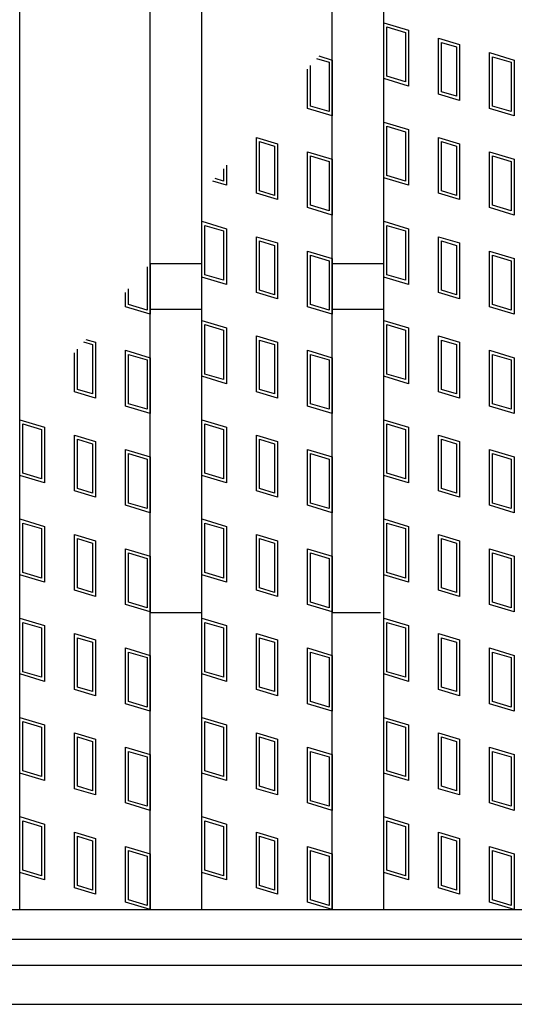
# Model space of a CAD drawing. Units: millimetres. Extents: x -182 to 174, y -128 to 105.
# Drawn here: x -51 to -44, y -11 to 4 of the extents above; entities that cross this region are included whole.
import ezdxf

# ---------------------------------------------------------------- set-up
doc = ezdxf.new("R2010")
doc.units = ezdxf.units.MM
doc.header["$LTSCALE"] = 0.25
for name, color, linetype in [('16', 7, 'Continuous'), ('17', 7, 'Continuous'), ('19', 7, 'Continuous')]:
    doc.layers.add(name, color=color, linetype=linetype)

msp = doc.modelspace()

# ---------------------------------------------------------------- linework, layer by layer
at = {"layer": '16', "color": 3, "linetype": 'Continuous', "lineweight": 25}
for p, q in [((-51.1, -9.2), (-51.1, 39.9)), ((-49.1, -9.2), (-49.1, 39.9)), ((-48.31, -9.2), (-48.31, 39.9)), ((-46.31, -9.2), (-46.31, 39.9)), ((-45.52, -9.2), (-45.52, 39.9)), ((-49.1, 0.7), (-48.31, 0.7)), ((-46.31, 0.7), (-45.52, 0.7)), ((-49.1, 0), (-48.31, 0)), ((-46.31, 0), (-45.52, 0)), ((-134.8, -9.2), (-35.2, -9.2)), ((-51.1, -9.2), (-49.1, -9.2)), ((-48.31, -9.2), (-46.31, -9.2)), ((-45.52, -9.2), (-43.52, -9.2)), ((-134.8, -9.65), (-35.2, -9.65))]:
    msp.add_line(p, q, dxfattribs=at)
at = {"layer": '17', "color": 3, "linetype": 'Continuous', "lineweight": 25}
for p, q in [((-45.52, 3.53), (-45.52, 4.385)), ((-45.52, 4.385), (-45.14, 4.271)), ((-45.473, 3.565), (-45.473, 4.321)), ((-45.473, 4.321), (-45.188, 4.236)), ((-45.188, 4.236), (-45.188, 3.48)), ((-45.14, 4.271), (-45.14, 3.416)), ((-44.682, 3.293), (-44.682, 4.148)), ((-44.682, 4.148), (-44.359, 4.052)), ((-44.634, 3.329), (-44.634, 4.085)), ((-44.634, 4.085), (-44.406, 4.016)), ((-44.406, 4.016), (-44.406, 3.26)), ((-44.359, 4.052), (-44.359, 3.197)), ((-43.9, 3.074), (-43.9, 3.929)), ((-43.9, 3.929), (-43.52, 3.815)), ((-46.55, 3.838), (-46.358, 3.78)), ((-46.517, 3.877), (-46.31, 3.815)), ((-46.358, 3.78), (-46.358, 3.024)), ((-46.31, 3.815), (-46.31, 2.96)), ((-43.853, 3.109), (-43.853, 3.865)), ((-43.853, 3.865), (-43.568, 3.78)), ((-43.568, 3.78), (-43.568, 3.024)), ((-43.52, 3.815), (-43.52, 2.96)), ((-46.69, 3.074), (-46.69, 3.673)), ((-46.643, 3.109), (-46.643, 3.729)), ((-45.14, 3.416), (-45.52, 3.53)), ((-45.188, 3.48), (-45.473, 3.565)), ((-44.406, 3.26), (-44.634, 3.329)), ((-44.359, 3.197), (-44.682, 3.293)), ((-46.31, 2.96), (-46.69, 3.074)), ((-46.358, 3.024), (-46.643, 3.109)), ((-43.52, 2.96), (-43.9, 3.074)), ((-43.568, 3.024), (-43.853, 3.109)), ((-45.52, 2.01), (-45.52, 2.865)), ((-45.52, 2.865), (-45.14, 2.751)), ((-45.473, 2.045), (-45.473, 2.801)), ((-45.473, 2.801), (-45.188, 2.716)), ((-45.188, 2.716), (-45.188, 1.96)), ((-45.14, 2.751), (-45.14, 1.896)), ((-47.472, 1.773), (-47.472, 2.628)), ((-47.472, 2.628), (-47.149, 2.532)), ((-47.424, 1.809), (-47.424, 2.565)), ((-47.424, 2.565), (-47.196, 2.496)), ((-44.682, 1.773), (-44.682, 2.628)), ((-44.682, 2.628), (-44.359, 2.532)), ((-44.634, 1.809), (-44.634, 2.565)), ((-44.634, 2.565), (-44.406, 2.496)), ((-47.196, 2.496), (-47.196, 1.74)), ((-47.149, 2.532), (-47.149, 1.677)), ((-44.406, 2.496), (-44.406, 1.74)), ((-44.359, 2.532), (-44.359, 1.677)), ((-46.69, 1.554), (-46.69, 2.409)), ((-46.69, 2.409), (-46.31, 2.295)), ((-46.643, 1.589), (-46.643, 2.345)), ((-46.643, 2.345), (-46.358, 2.26)), ((-46.31, 2.295), (-46.31, 1.44)), ((-43.9, 1.554), (-43.9, 2.409)), ((-43.9, 2.409), (-43.52, 2.295)), ((-43.853, 1.589), (-43.853, 2.345)), ((-43.853, 2.345), (-43.568, 2.26)), ((-43.52, 2.295), (-43.52, 1.44)), ((-47.978, 2.15), (-47.978, 1.96)), ((-47.93, 2.206), (-47.93, 1.896)), ((-46.358, 2.26), (-46.358, 1.504)), ((-43.568, 2.26), (-43.568, 1.504)), ((-47.978, 1.96), (-48.106, 1.998)), ((-45.14, 1.896), (-45.52, 2.01)), ((-45.188, 1.96), (-45.473, 2.045)), ((-47.93, 1.896), (-48.139, 1.959)), ((-47.149, 1.677), (-47.472, 1.773)), ((-47.196, 1.74), (-47.424, 1.809)), ((-44.359, 1.677), (-44.682, 1.773)), ((-44.406, 1.74), (-44.634, 1.809)), ((-46.31, 1.44), (-46.69, 1.554)), ((-46.358, 1.504), (-46.643, 1.589)), ((-43.52, 1.44), (-43.9, 1.554)), ((-43.568, 1.504), (-43.853, 1.589)), ((-48.31, 0.49), (-48.31, 1.345)), ((-48.31, 1.345), (-47.93, 1.231)), ((-48.263, 0.525), (-48.263, 1.281)), ((-48.263, 1.281), (-47.978, 1.196)), ((-47.93, 1.231), (-47.93, 0.376)), ((-45.52, 0.49), (-45.52, 1.345)), ((-45.52, 1.345), (-45.14, 1.231)), ((-45.473, 0.525), (-45.473, 1.281)), ((-45.473, 1.281), (-45.188, 1.196)), ((-45.14, 1.231), (-45.14, 0.376)), ((-47.978, 1.196), (-47.978, 0.44)), ((-47.472, 0.253), (-47.472, 1.108)), ((-47.472, 1.108), (-47.149, 1.012)), ((-45.188, 1.196), (-45.188, 0.44)), ((-44.682, 0.253), (-44.682, 1.108)), ((-44.682, 1.108), (-44.359, 1.012)), ((-47.424, 0.289), (-47.424, 1.045)), ((-47.424, 1.045), (-47.196, 0.976)), ((-47.196, 0.976), (-47.196, 0.22)), ((-47.149, 1.012), (-47.149, 0.157)), ((-44.634, 0.289), (-44.634, 1.045)), ((-44.634, 1.045), (-44.406, 0.976)), ((-44.406, 0.976), (-44.406, 0.22)), ((-44.359, 1.012), (-44.359, 0.157)), ((-46.69, 0.889), (-46.31, 0.775)), ((-46.69, 0.034), (-46.69, 0.889)), ((-46.643, 0.825), (-46.358, 0.74)), ((-46.643, 0.069), (-46.643, 0.825)), ((-46.31, 0.775), (-46.31, -0.08)), ((-43.9, 0.034), (-43.9, 0.889)), ((-43.9, 0.889), (-43.52, 0.775)), ((-43.853, 0.069), (-43.853, 0.825)), ((-43.853, 0.825), (-43.568, 0.74)), ((-43.52, 0.775), (-43.52, -0.08)), ((-49.148, 0.649), (-49.148, -0.016)), ((-49.1, 0.705), (-49.1, -0.08)), ((-46.358, 0.74), (-46.358, -0.016)), ((-43.568, 0.74), (-43.568, -0.016)), ((-47.93, 0.376), (-48.31, 0.49)), ((-47.978, 0.44), (-48.263, 0.525)), ((-45.14, 0.376), (-45.52, 0.49)), ((-45.188, 0.44), (-45.473, 0.525)), ((-49.433, 0.069), (-49.433, 0.312)), ((-49.48, 0.034), (-49.48, 0.255)), ((-47.149, 0.157), (-47.472, 0.253)), ((-47.196, 0.22), (-47.424, 0.289)), ((-44.359, 0.157), (-44.682, 0.253)), ((-44.406, 0.22), (-44.634, 0.289)), ((-49.1, -0.08), (-49.48, 0.034)), ((-49.148, -0.016), (-49.433, 0.069)), ((-46.31, -0.08), (-46.69, 0.034)), ((-46.358, -0.016), (-46.643, 0.069)), ((-43.52, -0.08), (-43.9, 0.034)), ((-43.568, -0.016), (-43.853, 0.069)), ((-48.31, -1.03), (-48.31, -0.175)), ((-48.31, -0.175), (-47.93, -0.289)), ((-48.263, -0.995), (-48.263, -0.239)), ((-48.263, -0.239), (-47.978, -0.324)), ((-47.93, -0.289), (-47.93, -1.144)), ((-45.52, -1.03), (-45.52, -0.175)), ((-45.52, -0.175), (-45.14, -0.289)), ((-45.473, -0.995), (-45.473, -0.239)), ((-45.473, -0.239), (-45.188, -0.324)), ((-45.14, -0.289), (-45.14, -1.144)), ((-47.978, -0.324), (-47.978, -1.08)), ((-47.472, -1.267), (-47.472, -0.412)), ((-47.472, -0.412), (-47.149, -0.508)), ((-45.188, -0.324), (-45.188, -1.08)), ((-44.682, -1.267), (-44.682, -0.412)), ((-44.682, -0.412), (-44.359, -0.508)), ((-50.121, -0.503), (-49.986, -0.544)), ((-50.088, -0.464), (-49.939, -0.508)), ((-49.986, -0.544), (-49.986, -1.3)), ((-49.939, -0.508), (-49.939, -1.363)), ((-47.424, -1.231), (-47.424, -0.475)), ((-47.424, -0.475), (-47.196, -0.544)), ((-47.196, -0.544), (-47.196, -1.3)), ((-47.149, -0.508), (-47.149, -1.363)), ((-44.634, -1.231), (-44.634, -0.475)), ((-44.634, -0.475), (-44.406, -0.544)), ((-44.406, -0.544), (-44.406, -1.3)), ((-44.359, -0.508), (-44.359, -1.363)), ((-50.262, -1.267), (-50.262, -0.669)), ((-50.214, -1.231), (-50.214, -0.613)), ((-49.48, -0.631), (-49.1, -0.745)), ((-49.48, -1.486), (-49.48, -0.631)), ((-49.433, -0.695), (-49.148, -0.78)), ((-49.433, -1.451), (-49.433, -0.695)), ((-49.1, -0.745), (-49.1, -1.6)), ((-46.69, -0.631), (-46.31, -0.745)), ((-46.69, -1.486), (-46.69, -0.631)), ((-46.643, -0.695), (-46.358, -0.78)), ((-46.643, -1.451), (-46.643, -0.695)), ((-46.31, -0.745), (-46.31, -1.6)), ((-43.9, -1.486), (-43.9, -0.631)), ((-43.9, -0.631), (-43.52, -0.745)), ((-43.853, -1.451), (-43.853, -0.695)), ((-43.853, -0.695), (-43.568, -0.78)), ((-43.52, -0.745), (-43.52, -1.6)), ((-49.148, -0.78), (-49.148, -1.536)), ((-46.358, -0.78), (-46.358, -1.536)), ((-43.568, -0.78), (-43.568, -1.536)), ((-47.93, -1.144), (-48.31, -1.03)), ((-47.978, -1.08), (-48.263, -0.995)), ((-45.14, -1.144), (-45.52, -1.03)), ((-45.188, -1.08), (-45.473, -0.995)), ((-49.939, -1.363), (-50.262, -1.267)), ((-49.986, -1.3), (-50.214, -1.231)), ((-47.149, -1.363), (-47.472, -1.267)), ((-47.196, -1.3), (-47.424, -1.231)), ((-44.359, -1.363), (-44.682, -1.267)), ((-44.406, -1.3), (-44.634, -1.231)), ((-49.1, -1.6), (-49.48, -1.486)), ((-49.148, -1.536), (-49.433, -1.451)), ((-46.31, -1.6), (-46.69, -1.486)), ((-46.358, -1.536), (-46.643, -1.451)), ((-43.52, -1.6), (-43.9, -1.486)), ((-43.568, -1.536), (-43.853, -1.451)), ((-51.1, -2.55), (-51.1, -1.695)), ((-51.1, -1.695), (-50.72, -1.809)), ((-51.053, -2.515), (-51.053, -1.759)), ((-51.053, -1.759), (-50.768, -1.844)), ((-50.72, -1.809), (-50.72, -2.664)), ((-48.31, -2.55), (-48.31, -1.695)), ((-48.31, -1.695), (-47.93, -1.809)), ((-48.263, -2.515), (-48.263, -1.759)), ((-48.263, -1.759), (-47.978, -1.844)), ((-47.93, -1.809), (-47.93, -2.664)), ((-45.52, -2.55), (-45.52, -1.695)), ((-45.52, -1.695), (-45.14, -1.809)), ((-45.473, -2.515), (-45.473, -1.759)), ((-45.473, -1.759), (-45.188, -1.844)), ((-45.14, -1.809), (-45.14, -2.664)), ((-50.768, -1.844), (-50.768, -2.6)), ((-50.262, -2.787), (-50.262, -1.932)), ((-50.262, -1.932), (-49.939, -2.028)), ((-47.978, -1.844), (-47.978, -2.6)), ((-47.472, -2.787), (-47.472, -1.932)), ((-47.472, -1.932), (-47.149, -2.028)), ((-45.188, -1.844), (-45.188, -2.6)), ((-44.682, -2.787), (-44.682, -1.932)), ((-44.682, -1.932), (-44.359, -2.028)), ((-50.214, -2.751), (-50.214, -1.995)), ((-50.214, -1.995), (-49.986, -2.064)), ((-49.986, -2.064), (-49.986, -2.82)), ((-49.939, -2.028), (-49.939, -2.883)), ((-47.424, -2.751), (-47.424, -1.995)), ((-47.424, -1.995), (-47.196, -2.064)), ((-47.196, -2.064), (-47.196, -2.82)), ((-47.149, -2.028), (-47.149, -2.883)), ((-44.634, -2.751), (-44.634, -1.995)), ((-44.634, -1.995), (-44.406, -2.064)), ((-44.406, -2.064), (-44.406, -2.82)), ((-44.359, -2.028), (-44.359, -2.883)), ((-49.48, -3.006), (-49.48, -2.151)), ((-49.48, -2.151), (-49.1, -2.265)), ((-49.433, -2.971), (-49.433, -2.215)), ((-49.433, -2.215), (-49.148, -2.3)), ((-46.69, -3.006), (-46.69, -2.151)), ((-46.69, -2.151), (-46.31, -2.265)), ((-46.643, -2.971), (-46.643, -2.215)), ((-46.643, -2.215), (-46.358, -2.3)), ((-43.9, -3.006), (-43.9, -2.151)), ((-43.9, -2.151), (-43.52, -2.265)), ((-43.853, -2.971), (-43.853, -2.215)), ((-43.853, -2.215), (-43.568, -2.3)), ((-49.148, -2.3), (-49.148, -3.056)), ((-49.1, -2.265), (-49.1, -3.12)), ((-46.358, -2.3), (-46.358, -3.056)), ((-46.31, -2.265), (-46.31, -3.12)), ((-43.568, -2.3), (-43.568, -3.056)), ((-43.52, -2.265), (-43.52, -3.12)), ((-50.72, -2.664), (-51.1, -2.55)), ((-50.768, -2.6), (-51.053, -2.515)), ((-47.93, -2.664), (-48.31, -2.55)), ((-47.978, -2.6), (-48.263, -2.515)), ((-45.14, -2.664), (-45.52, -2.55)), ((-45.188, -2.6), (-45.473, -2.515)), ((-49.939, -2.883), (-50.262, -2.787)), ((-49.986, -2.82), (-50.214, -2.751)), ((-47.149, -2.883), (-47.472, -2.787)), ((-47.196, -2.82), (-47.424, -2.751)), ((-44.359, -2.883), (-44.682, -2.787)), ((-44.406, -2.82), (-44.634, -2.751)), ((-49.1, -3.12), (-49.48, -3.006)), ((-49.148, -3.056), (-49.433, -2.971)), ((-46.31, -3.12), (-46.69, -3.006)), ((-46.358, -3.056), (-46.643, -2.971)), ((-43.52, -3.12), (-43.9, -3.006)), ((-43.568, -3.056), (-43.853, -2.971)), ((-51.1, -4.07), (-51.1, -3.215)), ((-51.1, -3.215), (-50.72, -3.329)), ((-51.053, -4.035), (-51.053, -3.279)), ((-51.053, -3.279), (-50.768, -3.364)), ((-48.31, -4.07), (-48.31, -3.215)), ((-48.31, -3.215), (-47.93, -3.329)), ((-48.263, -4.035), (-48.263, -3.279)), ((-48.263, -3.279), (-47.978, -3.364)), ((-45.52, -4.07), (-45.52, -3.215)), ((-45.52, -3.215), (-45.14, -3.329)), ((-45.473, -4.035), (-45.473, -3.279)), ((-45.473, -3.279), (-45.188, -3.364)), ((-50.768, -3.364), (-50.768, -4.12)), ((-50.72, -3.329), (-50.72, -4.184)), ((-50.262, -4.307), (-50.262, -3.452)), ((-50.262, -3.452), (-49.939, -3.548)), ((-47.978, -3.364), (-47.978, -4.12)), ((-47.93, -3.329), (-47.93, -4.184)), ((-47.472, -4.307), (-47.472, -3.452)), ((-47.472, -3.452), (-47.149, -3.548)), ((-45.188, -3.364), (-45.188, -4.12)), ((-45.14, -3.329), (-45.14, -4.184)), ((-44.682, -4.307), (-44.682, -3.452)), ((-44.682, -3.452), (-44.359, -3.548)), ((-50.214, -4.271), (-50.214, -3.515)), ((-50.214, -3.515), (-49.986, -3.584)), ((-49.986, -3.584), (-49.986, -4.34)), ((-49.939, -3.548), (-49.939, -4.403)), ((-47.424, -4.271), (-47.424, -3.515)), ((-47.424, -3.515), (-47.196, -3.584)), ((-47.196, -3.584), (-47.196, -4.34)), ((-47.149, -3.548), (-47.149, -4.403)), ((-44.634, -4.271), (-44.634, -3.515)), ((-44.634, -3.515), (-44.406, -3.584)), ((-44.406, -3.584), (-44.406, -4.34)), ((-44.359, -3.548), (-44.359, -4.403)), ((-49.48, -4.526), (-49.48, -3.671)), ((-49.48, -3.671), (-49.1, -3.785)), ((-49.433, -4.491), (-49.433, -3.735)), ((-49.433, -3.735), (-49.148, -3.82)), ((-46.69, -4.526), (-46.69, -3.671)), ((-46.69, -3.671), (-46.31, -3.785)), ((-46.643, -4.491), (-46.643, -3.735)), ((-46.643, -3.735), (-46.358, -3.82)), ((-43.9, -4.526), (-43.9, -3.671)), ((-43.9, -3.671), (-43.52, -3.785)), ((-43.853, -4.491), (-43.853, -3.735)), ((-43.853, -3.735), (-43.568, -3.82)), ((-49.148, -3.82), (-49.148, -4.576)), ((-49.1, -3.785), (-49.1, -4.64)), ((-46.358, -3.82), (-46.358, -4.576)), ((-46.31, -3.785), (-46.31, -4.64)), ((-43.568, -3.82), (-43.568, -4.576)), ((-43.52, -3.785), (-43.52, -4.64)), ((-50.72, -4.184), (-51.1, -4.07)), ((-50.768, -4.12), (-51.053, -4.035)), ((-47.93, -4.184), (-48.31, -4.07)), ((-47.978, -4.12), (-48.263, -4.035)), ((-45.14, -4.184), (-45.52, -4.07)), ((-45.188, -4.12), (-45.473, -4.035)), ((-49.939, -4.403), (-50.262, -4.307)), ((-49.986, -4.34), (-50.214, -4.271)), ((-47.149, -4.403), (-47.472, -4.307)), ((-47.196, -4.34), (-47.424, -4.271)), ((-44.359, -4.403), (-44.682, -4.307)), ((-44.406, -4.34), (-44.634, -4.271)), ((-49.148, -4.576), (-49.433, -4.491)), ((-46.358, -4.576), (-46.643, -4.491)), ((-43.568, -4.576), (-43.853, -4.491)), ((-49.1, -4.64), (-49.48, -4.526)), ((-46.31, -4.64), (-46.69, -4.526)), ((-43.52, -4.64), (-43.9, -4.526)), ((-51.1, -5.59), (-51.1, -4.735)), ((-51.1, -4.735), (-50.72, -4.849)), ((-51.053, -5.555), (-51.053, -4.799)), ((-51.053, -4.799), (-50.768, -4.884)), ((-48.31, -5.59), (-48.31, -4.735)), ((-48.31, -4.735), (-47.93, -4.849)), ((-48.263, -5.555), (-48.263, -4.799)), ((-48.263, -4.799), (-47.978, -4.884)), ((-45.52, -5.59), (-45.52, -4.735)), ((-45.52, -4.735), (-45.14, -4.849)), ((-45.473, -5.555), (-45.473, -4.799)), ((-45.473, -4.799), (-45.188, -4.884)), ((-50.768, -4.884), (-50.768, -5.64)), ((-50.72, -4.849), (-50.72, -5.704)), ((-50.262, -5.827), (-50.262, -4.972)), ((-50.262, -4.972), (-49.939, -5.068)), ((-47.978, -4.884), (-47.978, -5.64)), ((-47.93, -4.849), (-47.93, -5.704)), ((-47.472, -5.827), (-47.472, -4.972)), ((-47.472, -4.972), (-47.149, -5.068)), ((-45.188, -4.884), (-45.188, -5.64)), ((-45.14, -4.849), (-45.14, -5.704)), ((-44.682, -5.827), (-44.682, -4.972)), ((-44.682, -4.972), (-44.359, -5.068)), ((-50.214, -5.791), (-50.214, -5.035)), ((-50.214, -5.035), (-49.986, -5.104)), ((-49.986, -5.104), (-49.986, -5.86)), ((-49.939, -5.068), (-49.939, -5.923)), ((-47.424, -5.791), (-47.424, -5.035)), ((-47.424, -5.035), (-47.196, -5.104)), ((-47.196, -5.104), (-47.196, -5.86)), ((-47.149, -5.068), (-47.149, -5.923)), ((-44.634, -5.791), (-44.634, -5.035)), ((-44.634, -5.035), (-44.406, -5.104)), ((-44.406, -5.104), (-44.406, -5.86)), ((-44.359, -5.068), (-44.359, -5.923)), ((-49.48, -6.046), (-49.48, -5.191)), ((-49.48, -5.191), (-49.1, -5.305)), ((-49.433, -6.011), (-49.433, -5.255)), ((-49.433, -5.255), (-49.148, -5.34)), ((-46.69, -6.046), (-46.69, -5.191)), ((-46.69, -5.191), (-46.31, -5.305)), ((-46.643, -6.011), (-46.643, -5.255)), ((-46.643, -5.255), (-46.358, -5.34)), ((-43.9, -6.046), (-43.9, -5.191)), ((-43.9, -5.191), (-43.52, -5.305)), ((-43.853, -6.011), (-43.853, -5.255)), ((-43.853, -5.255), (-43.568, -5.34)), ((-49.148, -5.34), (-49.148, -6.096)), ((-49.1, -5.305), (-49.1, -6.16)), ((-46.358, -5.34), (-46.358, -6.096)), ((-46.31, -5.305), (-46.31, -6.16)), ((-43.568, -5.34), (-43.568, -6.096)), ((-43.52, -5.305), (-43.52, -6.16)), ((-50.768, -5.64), (-51.053, -5.555)), ((-47.978, -5.64), (-48.263, -5.555)), ((-45.188, -5.64), (-45.473, -5.555)), ((-50.72, -5.704), (-51.1, -5.59)), ((-47.93, -5.704), (-48.31, -5.59)), ((-45.14, -5.704), (-45.52, -5.59)), ((-49.939, -5.923), (-50.262, -5.827)), ((-49.986, -5.86), (-50.214, -5.791)), ((-47.149, -5.923), (-47.472, -5.827)), ((-47.196, -5.86), (-47.424, -5.791)), ((-44.359, -5.923), (-44.682, -5.827)), ((-44.406, -5.86), (-44.634, -5.791)), ((-49.148, -6.096), (-49.433, -6.011)), ((-46.358, -6.096), (-46.643, -6.011)), ((-43.568, -6.096), (-43.853, -6.011)), ((-49.1, -6.16), (-49.48, -6.046)), ((-46.31, -6.16), (-46.69, -6.046)), ((-43.52, -6.16), (-43.9, -6.046)), ((-51.1, -7.11), (-51.1, -6.255)), ((-51.1, -6.255), (-50.72, -6.369)), ((-51.053, -7.075), (-51.053, -6.319)), ((-51.053, -6.319), (-50.768, -6.404)), ((-48.31, -7.11), (-48.31, -6.255)), ((-48.31, -6.255), (-47.93, -6.369)), ((-48.263, -7.075), (-48.263, -6.319)), ((-48.263, -6.319), (-47.978, -6.404)), ((-45.52, -7.11), (-45.52, -6.255)), ((-45.52, -6.255), (-45.14, -6.369)), ((-45.473, -7.075), (-45.473, -6.319)), ((-45.473, -6.319), (-45.188, -6.404)), ((-50.768, -6.404), (-50.768, -7.16)), ((-50.72, -6.369), (-50.72, -7.224)), ((-47.978, -6.404), (-47.978, -7.16)), ((-47.93, -6.369), (-47.93, -7.224)), ((-45.188, -6.404), (-45.188, -7.16)), ((-45.14, -6.369), (-45.14, -7.224)), ((-50.262, -7.347), (-50.262, -6.492)), ((-50.262, -6.492), (-49.939, -6.588)), ((-50.214, -7.311), (-50.214, -6.555)), ((-50.214, -6.555), (-49.986, -6.624)), ((-49.986, -6.624), (-49.986, -7.38)), ((-49.939, -6.588), (-49.939, -7.443)), ((-47.472, -7.347), (-47.472, -6.492)), ((-47.472, -6.492), (-47.149, -6.588)), ((-47.424, -7.311), (-47.424, -6.555)), ((-47.424, -6.555), (-47.196, -6.624)), ((-47.196, -6.624), (-47.196, -7.38)), ((-47.149, -6.588), (-47.149, -7.443)), ((-44.682, -7.347), (-44.682, -6.492)), ((-44.682, -6.492), (-44.359, -6.588)), ((-44.634, -7.311), (-44.634, -6.555)), ((-44.634, -6.555), (-44.406, -6.624)), ((-44.406, -6.624), (-44.406, -7.38)), ((-44.359, -6.588), (-44.359, -7.443)), ((-49.48, -7.566), (-49.48, -6.711)), ((-49.48, -6.711), (-49.1, -6.825)), ((-49.433, -7.531), (-49.433, -6.775)), ((-49.433, -6.775), (-49.148, -6.86)), ((-46.69, -7.566), (-46.69, -6.711)), ((-46.69, -6.711), (-46.31, -6.825)), ((-46.643, -7.531), (-46.643, -6.775)), ((-46.643, -6.775), (-46.358, -6.86)), ((-43.9, -7.566), (-43.9, -6.711)), ((-43.9, -6.711), (-43.52, -6.825)), ((-43.853, -7.531), (-43.853, -6.775)), ((-43.853, -6.775), (-43.568, -6.86)), ((-49.148, -6.86), (-49.148, -7.616)), ((-49.1, -6.825), (-49.1, -7.68)), ((-46.358, -6.86), (-46.358, -7.616)), ((-46.31, -6.825), (-46.31, -7.68)), ((-43.568, -6.86), (-43.568, -7.616)), ((-43.52, -6.825), (-43.52, -7.68)), ((-50.768, -7.16), (-51.053, -7.075)), ((-47.978, -7.16), (-48.263, -7.075)), ((-45.188, -7.16), (-45.473, -7.075)), ((-50.72, -7.224), (-51.1, -7.11)), ((-47.93, -7.224), (-48.31, -7.11)), ((-45.14, -7.224), (-45.52, -7.11)), ((-49.939, -7.443), (-50.262, -7.347)), ((-49.986, -7.38), (-50.214, -7.311)), ((-47.149, -7.443), (-47.472, -7.347)), ((-47.196, -7.38), (-47.424, -7.311)), ((-44.359, -7.443), (-44.682, -7.347)), ((-44.406, -7.38), (-44.634, -7.311)), ((-49.148, -7.616), (-49.433, -7.531)), ((-46.358, -7.616), (-46.643, -7.531)), ((-43.568, -7.616), (-43.853, -7.531)), ((-49.1, -7.68), (-49.48, -7.566)), ((-46.31, -7.68), (-46.69, -7.566)), ((-43.52, -7.68), (-43.9, -7.566)), ((-51.1, -8.63), (-51.1, -7.775)), ((-51.1, -7.775), (-50.72, -7.889)), ((-51.053, -8.595), (-51.053, -7.839)), ((-51.053, -7.839), (-50.768, -7.924)), ((-48.31, -8.63), (-48.31, -7.775)), ((-48.31, -7.775), (-47.93, -7.889)), ((-48.263, -8.595), (-48.263, -7.839)), ((-48.263, -7.839), (-47.978, -7.924)), ((-45.52, -8.63), (-45.52, -7.775)), ((-45.52, -7.775), (-45.14, -7.889)), ((-45.473, -8.595), (-45.473, -7.839)), ((-45.473, -7.839), (-45.188, -7.924)), ((-50.768, -7.924), (-50.768, -8.68)), ((-50.72, -7.889), (-50.72, -8.744)), ((-47.978, -7.924), (-47.978, -8.68)), ((-47.93, -7.889), (-47.93, -8.744)), ((-45.188, -7.924), (-45.188, -8.68)), ((-45.14, -7.889), (-45.14, -8.744)), ((-50.262, -8.867), (-50.262, -8.012)), ((-50.262, -8.012), (-49.939, -8.108)), ((-50.214, -8.831), (-50.214, -8.075)), ((-50.214, -8.075), (-49.986, -8.144)), ((-49.986, -8.144), (-49.986, -8.9)), ((-49.939, -8.108), (-49.939, -8.963)), ((-47.472, -8.867), (-47.472, -8.012)), ((-47.472, -8.012), (-47.149, -8.108)), ((-47.424, -8.831), (-47.424, -8.075)), ((-47.424, -8.075), (-47.196, -8.144)), ((-47.196, -8.144), (-47.196, -8.9)), ((-47.149, -8.108), (-47.149, -8.963)), ((-44.682, -8.867), (-44.682, -8.012)), ((-44.682, -8.012), (-44.359, -8.108)), ((-44.634, -8.831), (-44.634, -8.075)), ((-44.634, -8.075), (-44.406, -8.144)), ((-44.406, -8.144), (-44.406, -8.9)), ((-44.359, -8.108), (-44.359, -8.963)), ((-49.48, -9.086), (-49.48, -8.231)), ((-49.48, -8.231), (-49.1, -8.345)), ((-49.433, -9.051), (-49.433, -8.295)), ((-49.433, -8.295), (-49.148, -8.38)), ((-46.69, -9.086), (-46.69, -8.231)), ((-46.69, -8.231), (-46.31, -8.345)), ((-46.643, -9.051), (-46.643, -8.295)), ((-46.643, -8.295), (-46.358, -8.38)), ((-43.9, -8.231), (-43.52, -8.345)), ((-43.9, -9.086), (-43.9, -8.231)), ((-43.853, -9.051), (-43.853, -8.295)), ((-43.853, -8.295), (-43.568, -8.38)), ((-49.148, -8.38), (-49.148, -9.136)), ((-49.1, -8.345), (-49.1, -9.2)), ((-46.358, -8.38), (-46.358, -9.136)), ((-46.31, -8.345), (-46.31, -9.2)), ((-43.568, -8.38), (-43.568, -9.136)), ((-43.52, -8.345), (-43.52, -9.2)), ((-50.768, -8.68), (-51.053, -8.595)), ((-47.978, -8.68), (-48.263, -8.595)), ((-45.188, -8.68), (-45.473, -8.595)), ((-50.72, -8.744), (-51.1, -8.63)), ((-47.93, -8.744), (-48.31, -8.63)), ((-45.14, -8.744), (-45.52, -8.63)), ((-49.939, -8.963), (-50.262, -8.867)), ((-49.986, -8.9), (-50.214, -8.831)), ((-47.149, -8.963), (-47.472, -8.867)), ((-47.196, -8.9), (-47.424, -8.831)), ((-44.359, -8.963), (-44.682, -8.867)), ((-44.406, -8.9), (-44.634, -8.831)), ((-49.1, -9.2), (-49.48, -9.086)), ((-49.148, -9.136), (-49.433, -9.051)), ((-46.31, -9.2), (-46.69, -9.086)), ((-46.358, -9.136), (-46.643, -9.051)), ((-43.52, -9.2), (-43.9, -9.086)), ((-43.568, -9.136), (-43.853, -9.051))]:
    msp.add_line(p, q, dxfattribs=at)
at = {"layer": '19', "color": 6, "linetype": 'Continuous', "lineweight": 25}
for p, q in [((-49.1, -4.65), (-48.31, -4.65)), ((-46.31, -4.65), (-45.57, -4.65)), ((-135, -10.05), (-35, -10.05)), ((-135, -10.65), (-35, -10.65))]:
    msp.add_line(p, q, dxfattribs=at)

doc.saveas('drawing.dxf')
